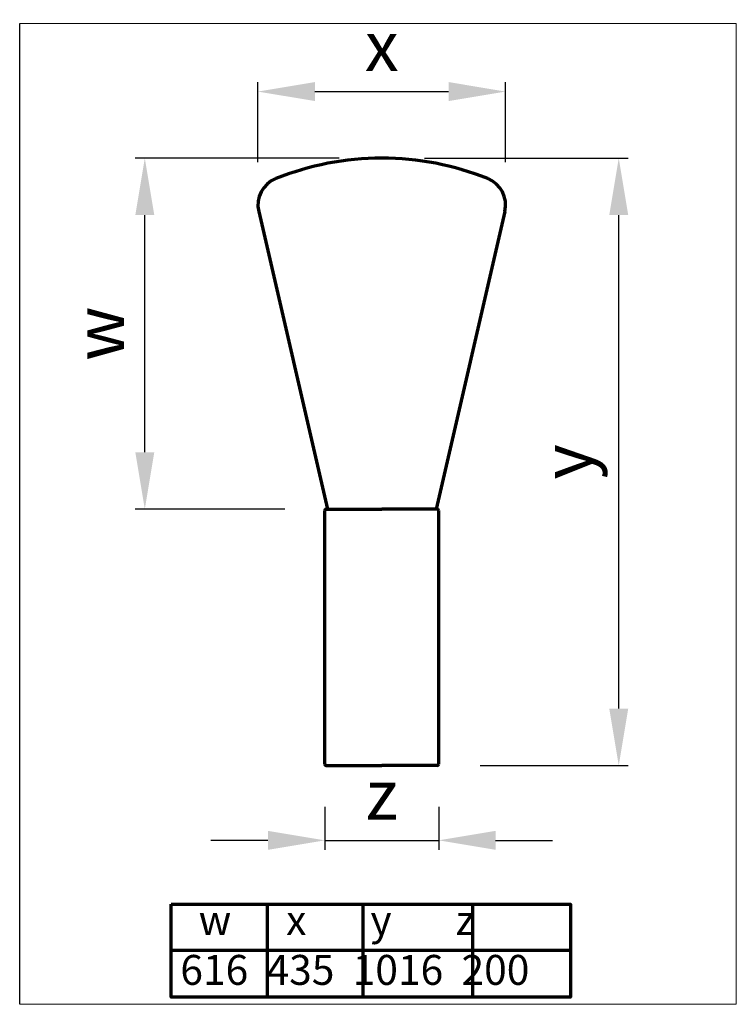
# Model space of a CAD drawing. Units: millimetres. Extents: x 279 to 782, y 143 to 835.
import ezdxf

# ---------------------------------------------------------------- set-up
doc = ezdxf.new("R2010")
doc.units = ezdxf.units.MM
for name, color, linetype, lineweight in [('AM_0', 7, 'Continuous', 70), ('AM_4', 3, 'Continuous', 25), ('AM_5', 3, 'Continuous', 25)]:
    doc.layers.add(name, color=color, linetype=linetype, lineweight=lineweight)
doc.layers.add('AM_VIEWS', color=1, linetype='Continuous', lineweight=18, plot=False)
doc.styles.get("Standard").update_dxf_attribs({"font": 'geniso.shx'})
doc.dimstyles.new('MP-25$0', dxfattribs={"dimtxt": 3.5, "dimasz": 4, "dimexe": 0.67, "dimexo": 0, "dimgap": 1, "dimtad": 1, "dimdec": 3, "dimdsep": 46, "dimtxsty": 'Standard', "dimcen": 0, "dimclrd": 256, "dimclre": 256, "dimclrt": 2, "dimazin": 2, "dimtp": 0.1, "dimtm": 0.1, "dimtfac": 1, "dimtdec": 3, "dimtmove": 0, "dimatfit": 3, "dimfxl": 0, "dimlwd": -1, "dimlwe": -1, "dimarcsym": 0})

# ---------------------------------------------------------------- blocks, each defined once
blk = doc.blocks.new('*D16')
at = {"layer": 'AM_5'}
for p, q in [((445.99, 734.62), (445.99, 790.99)), ((619.95, 734.62), (619.95, 790.99)), ((485.99, 784.29), (579.95, 784.29))]:
    blk.add_line(p, q, dxfattribs=at)
for points in [[(485.99, 790.96), (485.99, 777.63), (445.99, 784.29)], [(579.95, 790.96), (579.95, 777.63), (619.95, 784.29)]]:
    blk.add_solid(points, dxfattribs=at)
at = {"layer": 'Defpoints', "color": 0}
for p in [(619.95, 784.29), (445.99, 704.62), (619.95, 704.62)]:
    blk.add_point(p, dxfattribs=at)
at = {"layer": 'AM_5', "color": 2, "insert": (532.97, 811.79), "char_height": 35, "attachment_point": 5}
blk.add_mtext('x', dxfattribs=at)
blk = doc.blocks.new('*D17')
at = {"layer": 'AM_5'}
for p, q in [((502.97, 737.54), (359.8, 737.54)), ((366.5, 531.08), (366.5, 697.54)), ((464.76, 491.08), (359.8, 491.08))]:
    blk.add_line(p, q, dxfattribs=at)
for points in [[(359.84, 697.54), (373.17, 697.54), (366.5, 737.54)], [(359.84, 531.08), (373.17, 531.08), (366.5, 491.08)]]:
    blk.add_solid(points, dxfattribs=at)
at = {"layer": 'Defpoints', "color": 0}
for p in [(366.5, 737.54), (532.97, 737.54), (494.76, 491.08)]:
    blk.add_point(p, dxfattribs=at)
at = {"layer": 'AM_5', "color": 2, "insert": (339, 614.31), "char_height": 35, "attachment_point": 5, "rotation": 90}
blk.add_mtext('w', dxfattribs=at)
blk = doc.blocks.new('*D18')
at = {"layer": 'AM_5'}
for p, q in [((562.97, 737.54), (706.13, 737.54)), ((699.43, 351.08), (699.43, 697.54)), ((601.97, 311.08), (706.13, 311.08))]:
    blk.add_line(p, q, dxfattribs=at)
for points in [[(692.77, 697.54), (706.1, 697.54), (699.43, 737.54)], [(692.77, 351.08), (706.1, 351.08), (699.43, 311.08)]]:
    blk.add_solid(points, dxfattribs=at)
at = {"layer": 'Defpoints', "color": 0}
for p in [(532.97, 737.54), (699.43, 737.54), (571.97, 311.08)]:
    blk.add_point(p, dxfattribs=at)
at = {"layer": 'AM_5', "color": 2, "insert": (667.56, 524.31), "char_height": 35, "attachment_point": 5, "rotation": 90}
blk.add_mtext('y', dxfattribs=at)
blk = doc.blocks.new('*D19')
at = {"layer": 'AM_5'}
for p, q in [((492.97, 282.08), (492.97, 251.88)), ((572.97, 282.08), (572.97, 251.88)), ((452.97, 258.58), (412.97, 258.58)), ((492.97, 258.58), (572.97, 258.58)), ((612.97, 258.58), (652.97, 258.58))]:
    blk.add_line(p, q, dxfattribs=at)
for points in [[(452.97, 265.25), (452.97, 251.91), (492.97, 258.58)], [(612.97, 265.25), (612.97, 251.91), (572.97, 258.58)]]:
    blk.add_solid(points, dxfattribs=at)
at = {"layer": 'Defpoints', "color": 0}
for p in [(492.97, 312.08), (572.97, 312.08), (572.97, 258.58)]:
    blk.add_point(p, dxfattribs=at)
at = {"layer": 'AM_5', "color": 2, "insert": (532.97, 286.08), "char_height": 35, "attachment_point": 5}
blk.add_mtext('z', dxfattribs=at)

msp = doc.modelspace()

# ---------------------------------------------------------------- linework, layer by layer
at = {"layer": 'AM_0'}
for p, q in [((446.50362, 700.11921), (494.76385, 491.08118)), ((619.43321, 700.11921), (571.17298, 491.08118)), ((493.96842, 491.08118), (532.96842, 491.08118)), ((571.96842, 491.08118), (532.96842, 491.08118)), ((492.96842, 312.08118), (492.96842, 490.08118)), ((572.96842, 312.08118), (572.96842, 490.08118)), ((493.96842, 311.08118), (532.96842, 311.08118)), ((571.96842, 311.08118), (532.96842, 311.08118)), ((452.39682, 213.79415), (452.39682, 148.46283)), ((519.75561, 213.79415), (519.75561, 148.46283)), ((596.88482, 148.46283), (596.88482, 213.79415)), ((385.03802, 181.36693), (665.62741, 181.36693)), ((657.76147, 148.46283), (385.03802, 148.46283))]:
    msp.add_line(p, q, dxfattribs=at)
msp.add_lwpolyline([(385.03802, 213.79415), (665.62741, 213.79415), (665.62741, 148.46283), (385.03802, 148.46283)], close=True, dxfattribs=at)
for centre, radius, start, end in [((532.96842, 537.54331), 200, 90, 111.84498031), ((532.96842, 537.54331), 200, 68.15501969, 90), ((465.99102, 704.61823), 20, 111.84498031, 193), ((599.94581, 704.61823), 20, 347, 68.15501969), ((493.96842, 490.08118), 1, 90, 180), ((571.96842, 490.08118), 1, 0, 90), ((493.96842, 312.08118), 1, 180, 270), ((571.96842, 312.08118), 1, 270, 0)]:
    msp.add_arc(centre, radius, start, end, dxfattribs=at)
at = {"layer": 'AM_4'}
msp.add_line((278.60019, 143.46283), (278.60019, 832.20351), dxfattribs=at)
msp.add_line((278.60019, 143.46283), (278.60019, 832.20351), dxfattribs=at)
at = {"layer": 'AM_VIEWS'}
msp.add_lwpolyline([(278.60019, 832.20351), (782.02453, 832.20351), (782.02453, 143.46283), (278.60019, 143.46283)], close=True, dxfattribs=at)
msp.add_lwpolyline([(278.60019, 832.20351), (782.02453, 832.20351), (782.02453, 143.46283), (278.60019, 143.46283)], close=True, dxfattribs=at)

# ---------------------------------------------------------------- texts
at = {"layer": 'AM_0', "insert": (385.03802, 213.12447), "char_height": 21, "width": 366.7596579, "attachment_point": 1}
msp.add_mtext('{\\fArial|b0|i0|c0|p34;   w      x       y       z\\P 616  435  1016  200}', dxfattribs=at)

# ---------------------------------------------------------------- dimensions: what is measured, and where the dimension line sits
at = {"layer": 'AM_5'}
for base, p1, p2, text, picture, middle in [((619.94581, 784.29486), (445.99102, 704.61823), (619.94581, 704.61823), 'x', '*D16', (532.96842, 784.29486)), ((572.96842, 258.58118), (492.96842, 312.08118), (572.96842, 312.08118), 'z', '*D19', (532.96842, 258.58118))]:
    dim = msp.add_linear_dim(base=base, p1=p1, p2=p2, text=text, dimstyle='MP-25$0', override={"dimscale": 10, "dimexo": 3, "dimlfac": 2, "dimadec": 0}, dxfattribs=at)
    dim.commit()
    dim.dimension.update_dxf_attribs({"geometry": picture, "text_midpoint": middle, "dimtype": 160})
for base, p1, text, picture, middle in [((366.50362, 737.54331), (494.76385, 491.08118), 'w', '*D17', (339.00362, 614.31224)), ((699.43321, 737.54331), (571.96842, 311.08118), 'y', '*D18', (667.55821, 524.31224))]:
    dim = msp.add_linear_dim(base=base, p1=p1, p2=(532.96842, 737.54331), angle=90, text=text, dimstyle='MP-25$0', override={"dimscale": 10, "dimexo": 3, "dimlfac": 2, "dimadec": 0}, dxfattribs=at)
    dim.commit()
    dim.dimension.update_dxf_attribs({"geometry": picture, "text_midpoint": middle})

doc.saveas('drawing.dxf')
